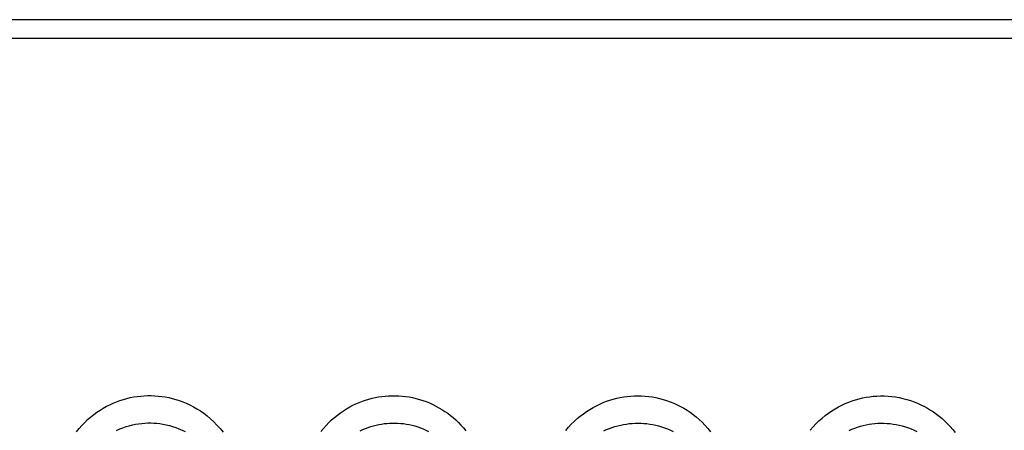
# Model space of a CAD drawing. Units: millimetres. Extents: x -71 to 74, y -78 to 77.
# Drawn here: x -36 to -26, y 72 to 77 of the extents above; entities that cross this region are included whole.
import ezdxf

# ---------------------------------------------------------------- set-up
doc = ezdxf.new("R2010")
doc.units = ezdxf.units.MM
doc.header["$LTSCALE"] = 16.335
for name, color, linetype in [('ASSI', 7, 'CONTINUOUS'), ('CURVE', 7, 'CONTINUOUS'), ('RACCORDO', 7, 'CONTINUOUS'), ('SUPERFICI', 7, 'CONTINUOUS')]:
    doc.layers.add(name, color=color, linetype=linetype)

msp = doc.modelspace()

# ---------------------------------------------------------------- linework, layer by layer
at = {"layer": 'ASSI', "color": 7, "linetype": 'CONTINUOUS'}
for p, q in [((-62.853, 76.689), (66.147, 76.689)), ((66.147, 76.489), (-62.853, 76.489))]:
    msp.add_line(p, q, dxfattribs=at)
at = {"layer": 'ASSI', "color": 250, "linetype": 'CONTINUOUS'}
for points in [[(-35.532, 72.302), (-35.504, 72.337), (-35.475, 72.37), (-35.445, 72.401), (-35.414, 72.431), (-35.382, 72.458), (-35.349, 72.485), (-35.316, 72.509), (-35.281, 72.532), (-35.247, 72.553), (-35.212, 72.573), (-35.177, 72.59), (-35.141, 72.607), (-35.105, 72.621), (-35.069, 72.634), (-35.033, 72.646), (-34.996, 72.656), (-34.96, 72.665), (-34.923, 72.672), (-34.886, 72.678), (-34.848, 72.682), (-34.811, 72.685), (-34.774, 72.686), (-34.736, 72.686), (-34.698, 72.685), (-34.661, 72.682), (-34.624, 72.678), (-34.587, 72.672), (-34.55, 72.665), (-34.512, 72.656), (-34.475, 72.646), (-34.438, 72.634), (-34.4, 72.62), (-34.363, 72.605), (-34.325, 72.587), (-34.287, 72.568), (-34.25, 72.547), (-34.213, 72.523), (-34.176, 72.498), (-34.14, 72.47), (-34.104, 72.44), (-34.07, 72.408), (-34.036, 72.373), (-34.003, 72.336), (-33.971, 72.296)], [(-32.929, 72.303), (-32.902, 72.337), (-32.874, 72.369), (-32.845, 72.4), (-32.815, 72.428), (-32.784, 72.455), (-32.753, 72.48), (-32.721, 72.504), (-32.688, 72.526), (-32.655, 72.547), (-32.622, 72.566), (-32.589, 72.583), (-32.555, 72.599), (-32.521, 72.614), (-32.487, 72.627), (-32.452, 72.639), (-32.418, 72.649), (-32.383, 72.658), (-32.349, 72.666), (-32.314, 72.672), (-32.279, 72.677), (-32.244, 72.681), (-32.208, 72.684), (-32.172, 72.685), (-32.136, 72.685), (-32.1, 72.684), (-32.063, 72.681), (-32.027, 72.677), (-31.99, 72.672), (-31.953, 72.665), (-31.916, 72.656), (-31.88, 72.646), (-31.843, 72.635), (-31.807, 72.622), (-31.772, 72.608), (-31.737, 72.592), (-31.703, 72.575), (-31.671, 72.558), (-31.639, 72.539), (-31.608, 72.519), (-31.578, 72.498), (-31.549, 72.476), (-31.52, 72.452), (-31.492, 72.427), (-31.464, 72.401), (-31.437, 72.373), (-31.41, 72.343), (-31.384, 72.312)], [(-30.318, 72.316), (-30.29, 72.349), (-30.261, 72.381), (-30.231, 72.412), (-30.199, 72.441), (-30.166, 72.468), (-30.133, 72.494), (-30.099, 72.518), (-30.064, 72.54), (-30.03, 72.561), (-29.994, 72.579), (-29.959, 72.596), (-29.923, 72.612), (-29.887, 72.626), (-29.851, 72.638), (-29.814, 72.649), (-29.777, 72.658), (-29.74, 72.666), (-29.703, 72.673), (-29.665, 72.678), (-29.628, 72.682), (-29.589, 72.684), (-29.551, 72.684), (-29.513, 72.683), (-29.475, 72.681), (-29.437, 72.677), (-29.399, 72.672), (-29.361, 72.665), (-29.323, 72.657), (-29.284, 72.646), (-29.246, 72.635), (-29.208, 72.621), (-29.17, 72.606), (-29.133, 72.589), (-29.097, 72.571), (-29.062, 72.552), (-29.028, 72.531), (-28.995, 72.509), (-28.963, 72.485), (-28.931, 72.46), (-28.899, 72.432), (-28.867, 72.403), (-28.837, 72.371), (-28.807, 72.337), (-28.777, 72.301)], [(-27.716, 72.317), (-27.686, 72.353), (-27.655, 72.386), (-27.623, 72.418), (-27.59, 72.447), (-27.556, 72.475), (-27.522, 72.501), (-27.487, 72.525), (-27.451, 72.547), (-27.415, 72.567), (-27.379, 72.586), (-27.343, 72.602), (-27.306, 72.617), (-27.269, 72.631), (-27.232, 72.643), (-27.195, 72.653), (-27.158, 72.662), (-27.12, 72.669), (-27.082, 72.675), (-27.044, 72.679), (-27.005, 72.682), (-26.966, 72.683), (-26.927, 72.683), (-26.887, 72.681), (-26.847, 72.677), (-26.807, 72.672), (-26.767, 72.665), (-26.728, 72.657), (-26.688, 72.646), (-26.649, 72.634), (-26.61, 72.621), (-26.572, 72.606), (-26.536, 72.589), (-26.5, 72.572), (-26.466, 72.553), (-26.433, 72.533), (-26.402, 72.512), (-26.371, 72.49), (-26.341, 72.467), (-26.311, 72.442), (-26.282, 72.415), (-26.253, 72.387), (-26.225, 72.357), (-26.198, 72.326), (-26.171, 72.292)], [(-35.106, 72.316), (-35.072, 72.331), (-35.038, 72.344), (-35.004, 72.356), (-34.971, 72.366), (-34.937, 72.374), (-34.903, 72.381), (-34.87, 72.387), (-34.837, 72.391), (-34.805, 72.393), (-34.773, 72.395), (-34.741, 72.395), (-34.71, 72.394), (-34.677, 72.392), (-34.645, 72.388), (-34.611, 72.383), (-34.578, 72.376), (-34.543, 72.368), (-34.509, 72.358), (-34.475, 72.347), (-34.441, 72.334), (-34.407, 72.32), (-34.374, 72.303)], [(-32.51, 72.313), (-32.482, 72.326), (-32.454, 72.337), (-32.426, 72.348), (-32.398, 72.357), (-32.369, 72.365), (-32.341, 72.372), (-32.313, 72.379), (-32.284, 72.384), (-32.255, 72.388), (-32.226, 72.391), (-32.197, 72.393), (-32.167, 72.394), (-32.138, 72.394), (-32.108, 72.393), (-32.078, 72.391), (-32.048, 72.388), (-32.018, 72.383), (-31.988, 72.378), (-31.958, 72.371), (-31.927, 72.363), (-31.897, 72.354), (-31.868, 72.344), (-31.838, 72.332), (-31.81, 72.32), (-31.782, 72.306)], [(-29.914, 72.31), (-29.885, 72.324), (-29.855, 72.336), (-29.825, 72.347), (-29.796, 72.357), (-29.766, 72.365), (-29.735, 72.373), (-29.705, 72.379), (-29.674, 72.384), (-29.643, 72.388), (-29.612, 72.391), (-29.581, 72.393), (-29.55, 72.393), (-29.518, 72.393), (-29.487, 72.391), (-29.456, 72.388), (-29.425, 72.384), (-29.394, 72.378), (-29.362, 72.371), (-29.331, 72.363), (-29.3, 72.354), (-29.268, 72.343), (-29.237, 72.331), (-29.206, 72.317), (-29.177, 72.303)], [(-27.302, 72.315), (-27.272, 72.328), (-27.242, 72.34), (-27.212, 72.351), (-27.181, 72.36), (-27.151, 72.368), (-27.12, 72.375), (-27.089, 72.381), (-27.058, 72.386), (-27.027, 72.389), (-26.995, 72.392), (-26.963, 72.393), (-26.93, 72.392), (-26.898, 72.391), (-26.865, 72.388), (-26.833, 72.384), (-26.8, 72.378), (-26.767, 72.372), (-26.735, 72.363), (-26.702, 72.354), (-26.67, 72.343), (-26.639, 72.331), (-26.609, 72.318), (-26.58, 72.304)]]:
    msp.add_lwpolyline(points, dxfattribs=at)
at = {"layer": 'CURVE', "color": 7, "linetype": 'CONTINUOUS'}
msp.add_line((-62.853, 76.689), (66.147, 76.689), dxfattribs=at)
at = {"layer": 'RACCORDO', "color": 250, "linetype": 'CONTINUOUS'}
for points in [[(-35.532, 72.302), (-35.504, 72.337), (-35.475, 72.37), (-35.445, 72.401), (-35.414, 72.431), (-35.382, 72.458), (-35.349, 72.485), (-35.316, 72.509), (-35.281, 72.532), (-35.247, 72.553), (-35.212, 72.573), (-35.177, 72.59), (-35.141, 72.607), (-35.105, 72.621), (-35.069, 72.634), (-35.033, 72.646), (-34.996, 72.656), (-34.96, 72.665), (-34.923, 72.672), (-34.886, 72.678), (-34.848, 72.682), (-34.811, 72.685), (-34.774, 72.686), (-34.736, 72.686), (-34.698, 72.685), (-34.661, 72.682), (-34.624, 72.678), (-34.587, 72.672), (-34.55, 72.665), (-34.512, 72.656), (-34.475, 72.646), (-34.438, 72.634), (-34.4, 72.62), (-34.363, 72.605), (-34.325, 72.587), (-34.287, 72.568), (-34.25, 72.547), (-34.213, 72.523), (-34.176, 72.498), (-34.14, 72.47), (-34.104, 72.44), (-34.07, 72.408), (-34.036, 72.373), (-34.003, 72.336), (-33.971, 72.296)], [(-32.929, 72.303), (-32.902, 72.337), (-32.874, 72.369), (-32.845, 72.4), (-32.815, 72.428), (-32.784, 72.455), (-32.753, 72.48), (-32.721, 72.504), (-32.688, 72.526), (-32.655, 72.547), (-32.622, 72.566), (-32.589, 72.583), (-32.555, 72.599), (-32.521, 72.614), (-32.487, 72.627), (-32.452, 72.639), (-32.418, 72.649), (-32.383, 72.658), (-32.349, 72.666), (-32.314, 72.672), (-32.279, 72.677), (-32.244, 72.681), (-32.208, 72.684), (-32.172, 72.685), (-32.136, 72.685), (-32.1, 72.684), (-32.063, 72.681), (-32.027, 72.677), (-31.99, 72.672), (-31.953, 72.665), (-31.916, 72.656), (-31.88, 72.646), (-31.843, 72.635), (-31.807, 72.622), (-31.772, 72.608), (-31.737, 72.592), (-31.703, 72.575), (-31.671, 72.558), (-31.639, 72.539), (-31.608, 72.519), (-31.578, 72.498), (-31.549, 72.476), (-31.52, 72.452), (-31.492, 72.427), (-31.464, 72.401), (-31.437, 72.373), (-31.41, 72.343), (-31.384, 72.312)], [(-30.318, 72.316), (-30.29, 72.349), (-30.261, 72.381), (-30.231, 72.412), (-30.199, 72.441), (-30.166, 72.468), (-30.133, 72.494), (-30.099, 72.518), (-30.064, 72.54), (-30.03, 72.561), (-29.994, 72.579), (-29.959, 72.596), (-29.923, 72.612), (-29.887, 72.626), (-29.851, 72.638), (-29.814, 72.649), (-29.777, 72.658), (-29.74, 72.666), (-29.703, 72.673), (-29.665, 72.678), (-29.628, 72.682), (-29.589, 72.684), (-29.551, 72.684), (-29.513, 72.683), (-29.475, 72.681), (-29.437, 72.677), (-29.399, 72.672), (-29.361, 72.665), (-29.323, 72.657), (-29.284, 72.646), (-29.246, 72.635), (-29.208, 72.621), (-29.17, 72.606), (-29.133, 72.589), (-29.097, 72.571), (-29.062, 72.552), (-29.028, 72.531), (-28.995, 72.509), (-28.963, 72.485), (-28.931, 72.46), (-28.899, 72.432), (-28.867, 72.403), (-28.837, 72.371), (-28.807, 72.337), (-28.777, 72.301)], [(-27.716, 72.317), (-27.686, 72.353), (-27.655, 72.386), (-27.623, 72.418), (-27.59, 72.447), (-27.556, 72.475), (-27.522, 72.501), (-27.487, 72.525), (-27.451, 72.547), (-27.415, 72.567), (-27.379, 72.586), (-27.343, 72.602), (-27.306, 72.617), (-27.269, 72.631), (-27.232, 72.643), (-27.195, 72.653), (-27.158, 72.662), (-27.12, 72.669), (-27.082, 72.675), (-27.044, 72.679), (-27.005, 72.682), (-26.966, 72.683), (-26.927, 72.683), (-26.887, 72.681), (-26.847, 72.677), (-26.807, 72.672), (-26.767, 72.665), (-26.728, 72.657), (-26.688, 72.646), (-26.649, 72.634), (-26.61, 72.621), (-26.572, 72.606), (-26.536, 72.589), (-26.5, 72.572), (-26.466, 72.553), (-26.433, 72.533), (-26.402, 72.512), (-26.371, 72.49), (-26.341, 72.467), (-26.311, 72.442), (-26.282, 72.415), (-26.253, 72.387), (-26.225, 72.357), (-26.198, 72.326), (-26.171, 72.292)], [(-35.106, 72.316), (-35.072, 72.331), (-35.038, 72.344), (-35.004, 72.356), (-34.971, 72.366), (-34.937, 72.374), (-34.903, 72.381), (-34.87, 72.387), (-34.837, 72.391), (-34.805, 72.393), (-34.773, 72.395), (-34.741, 72.395), (-34.71, 72.394), (-34.677, 72.392), (-34.645, 72.388), (-34.611, 72.383), (-34.578, 72.376), (-34.543, 72.368), (-34.509, 72.358), (-34.475, 72.347), (-34.441, 72.334), (-34.407, 72.32), (-34.374, 72.303)], [(-32.51, 72.313), (-32.482, 72.326), (-32.454, 72.337), (-32.426, 72.348), (-32.398, 72.357), (-32.369, 72.365), (-32.341, 72.372), (-32.313, 72.379), (-32.284, 72.384), (-32.255, 72.388), (-32.226, 72.391), (-32.197, 72.393), (-32.167, 72.394), (-32.138, 72.394), (-32.108, 72.393), (-32.078, 72.391), (-32.048, 72.388), (-32.018, 72.383), (-31.988, 72.378), (-31.958, 72.371), (-31.927, 72.363), (-31.897, 72.354), (-31.868, 72.344), (-31.838, 72.332), (-31.81, 72.32), (-31.782, 72.306)], [(-29.914, 72.31), (-29.885, 72.324), (-29.855, 72.336), (-29.825, 72.347), (-29.796, 72.357), (-29.766, 72.365), (-29.735, 72.373), (-29.705, 72.379), (-29.674, 72.384), (-29.643, 72.388), (-29.612, 72.391), (-29.581, 72.393), (-29.55, 72.393), (-29.518, 72.393), (-29.487, 72.391), (-29.456, 72.388), (-29.425, 72.384), (-29.394, 72.378), (-29.362, 72.371), (-29.331, 72.363), (-29.3, 72.354), (-29.268, 72.343), (-29.237, 72.331), (-29.206, 72.317), (-29.177, 72.303)], [(-27.302, 72.315), (-27.272, 72.328), (-27.242, 72.34), (-27.212, 72.351), (-27.181, 72.36), (-27.151, 72.368), (-27.12, 72.375), (-27.089, 72.381), (-27.058, 72.386), (-27.027, 72.389), (-26.995, 72.392), (-26.963, 72.393), (-26.93, 72.392), (-26.898, 72.391), (-26.865, 72.388), (-26.833, 72.384), (-26.8, 72.378), (-26.767, 72.372), (-26.735, 72.363), (-26.702, 72.354), (-26.67, 72.343), (-26.639, 72.331), (-26.609, 72.318), (-26.58, 72.304)]]:
    msp.add_lwpolyline(points, dxfattribs=at)
at = {"layer": 'SUPERFICI', "color": 7, "linetype": 'CONTINUOUS'}
msp.add_line((66.147, 76.489), (-62.853, 76.489), dxfattribs=at)

doc.saveas('drawing.dxf')
